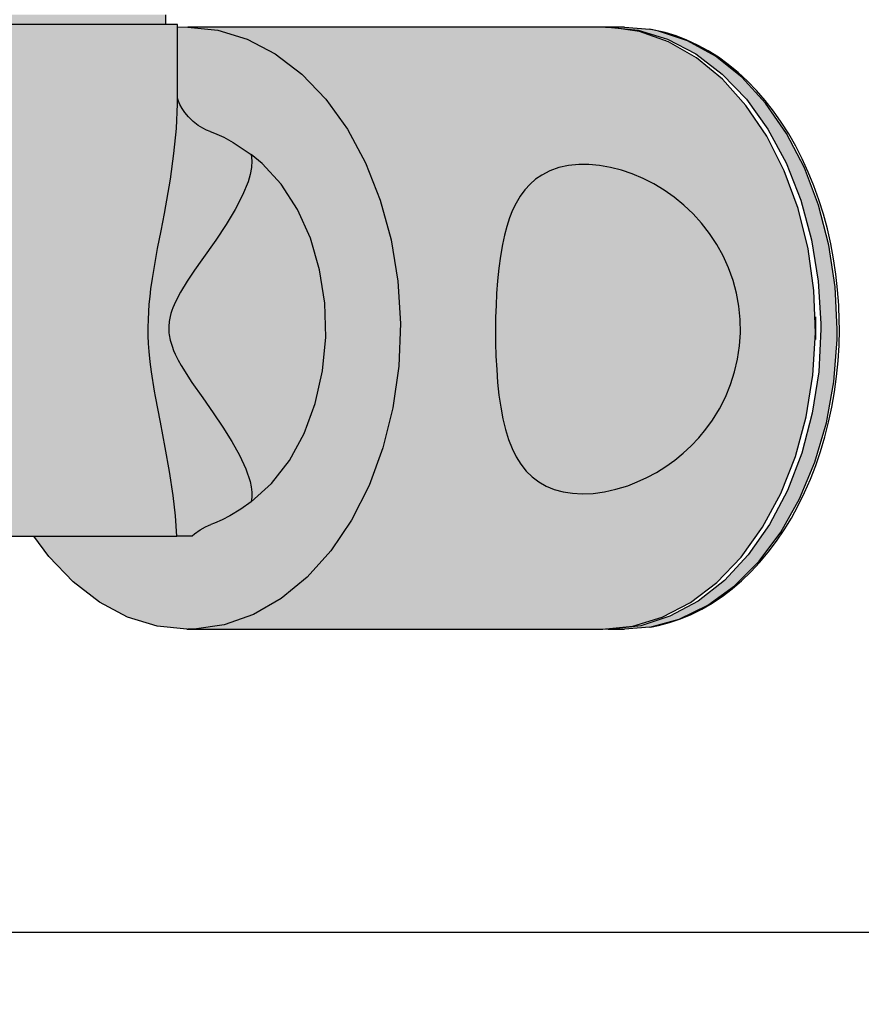
# Model space of a CAD drawing. Units: metres. Extents: x -12.1 to 59.3, y 348.1 to 387.4.
# Drawn here: x -9.6 to -9.6, y 362.7 to 362.7 of the extents above; entities that cross this region are included whole.
import ezdxf

# ---------------------------------------------------------------- set-up
doc = ezdxf.new("R2010")
doc.units = ezdxf.units.M
doc.header["$MEASUREMENT"] = 0
doc.header["$PDMODE"] = 34
doc.layers.add('A-COTA', color=2, linetype='Continuous')
doc.layers.add('MA-COTA', color=2, linetype='Continuous')
doc.styles.add('Detalhe 5', font='arial.ttf', dxfattribs={"height": 0.01})
doc.dimstyles.new('5-COTA', dxfattribs={"dimscale": 0.05, "dimtxt": 0.2, "dimasz": 0.08, "dimexe": 0.12, "dimexo": 0.12, "dimgap": 0.09, "dimtad": 1, "dimdec": 1, "dimlfac": 100, "dimzin": 12, "dimdsep": 46, "dimtxsty": 'Detalhe 5', "dimblk1": 'DOT', "dimblk2": 'DOT', "dimsah": 1, "dimcen": -0.09, "dimclrd": 1, "dimclre": 1, "dimclrt": 256, "dimadec": 0, "dimazin": 0, "dimtfac": 100, "dimtdec": 1, "dimtix": 1, "dimtmove": 2, "dimatfit": 3, "dimldrblk": 'LEADER', "dimfxl": 0.12, "dimtolj": 1, "dimtzin": 0, "dimarcsym": 0})

# ---------------------------------------------------------------- blocks, each defined once
blk = doc.blocks.new('_Dot')
at = {"color": 0, "linetype": 'ByBlock', "lineweight": -2}
blk.add_line((-0.5, 0), (-1, 0), dxfattribs=at)
at = {"color": 0, "linetype": 'ByBlock', "const_width": 0.5}
blk.add_lwpolyline([(-0.25, 0, 1), (0.25, 0, 1)], format="xyb", close=True, dxfattribs=at)
blk = doc.blocks.new('*D91')
at = {"layer": 'Defpoints', "color": 0, "transparency": 16777216}
for p in [(-9.67333588617656, 362.6855591011328), (-9.402855569251628, 362.6855591011328), (-9.402855569251628, 362.6638581699561)]:
    blk.add_point(p, dxfattribs=at)
at = {"layer": 'MA-COTA', "color": 1, "lineweight": -2, "transparency": 16777216}
for p, q in [((-9.67333588617656, 362.6795591011328), (-9.67333588617656, 362.6578581699562)), ((-9.402855569251628, 362.6795591011328), (-9.402855569251628, 362.6578581699562)), ((-9.66933588617656, 362.6638581699561), (-9.406855569251627, 362.6638581699561))]:
    blk.add_line(p, q, dxfattribs=at)
at = {"layer": 'MA-COTA', "color": 1, "lineweight": -2, "transparency": 16777216, "xscale": 0.004, "yscale": 0.004, "zscale": 0.004, "rotation": 180}
blk.add_blockref('_Dot', (-9.67333588617656, 362.6638581699561), dxfattribs=at)
at = {"layer": 'MA-COTA', "color": 1, "lineweight": -2, "transparency": 16777216, "xscale": 0.004, "yscale": 0.004, "zscale": 0.004}
blk.add_blockref('_Dot', (-9.402855569251628, 362.6638581699561), dxfattribs=at)
at = {"layer": 'MA-COTA', "transparency": 16777216, "insert": (-9.538095727714094, 362.6733786338033), "char_height": 0.01, "attachment_point": 5, "style": 'Detalhe 5'}
blk.add_mtext('\\A1;27', dxfattribs=at)
blk = doc.blocks.new('LEADER')
at = {"linetype": 'ByBlock'}
blk.add_hatch(color=0, dxfattribs=at).paths.add_polyline_path([(0.750000000000071, 0.3000000000000114), (-2.250000000000171, 0.3000000000000398), (-2.250000000000043, -0.2999999999999261), (0.7500000000000568, -0.2999999999999829)])
at = {"color": 0, "linetype": 'ByBlock'}
for p, q in [((-2.250000000000171, 0.3000000000000398), (-2.250000000000057, -0.2999999999999261)), ((0.7500000000000568, 0.2999999999999829), (-2.250000000000171, 0.3000000000000398)), ((0.7500000000000568, 0.2999999999999829), (0.7500000000000568, -0.2999999999999829)), ((-2.250000000000114, 5.684341886080801e-14), (-4.250000000000114, 5.684341886080801e-14)), ((0.7500000000000568, -0.2999999999999829), (-2.250000000000057, -0.2999999999999261))]:
    blk.add_line(p, q, dxfattribs=at)
blk = doc.blocks.new('sd4f5d4f5d')
at = {"true_color": 0xc7c8ca}
h = blk.add_hatch(color=9, dxfattribs=at)
h.dxf.hatch_style = 1
h.paths.add_polyline_path([(0.0573115856846016, 0.05453133682067346), (0.04956671540321622, 0.05453133682067346), (0.04670421560967952, 0.05453133682067346), (0.0354690588064841, 0.05453133682067346), (0.0326065590129474, 0.05453133682067346), (0.02475168572755138, 0.05453133682067346), (0.02475168572755138, 0.0537179025441219), (0.0573115856846016, 0.0537179025441219)])
h = blk.add_hatch(color=9, dxfattribs=at)
h.dxf.hatch_style = 1
h.paths.add_polyline_path([(0.05797779844078831, 0.04300611931648729), (0.05818040106623812, 0.04508251461356853), (0.05826541898068172, 0.04713093186956042), (0.058266020085739, 0.04733223923732822), (0.058266020085739, 0.0537179025441219), (0.02454765815355131, 0.0537179025441219), (0.02485054090766453, 0.05317789452055856), (0.02518823555737996, 0.05257382018271476), (0.0255536999579819, 0.05191751545953583), (0.02618476483576145, 0.05077741950071881), (0.02686083901153324, 0.04954482046468909), (0.02756840310621556, 0.04823998037954877), (0.02829393774072742, 0.04688316127430889), (0.02939919955997538, 0.04477572748101004), (0.03050897318598799, 0.0425794242057691), (0.03159125395904994, 0.04030617201715356), (0.03261403721899114, 0.0379678914841861), (0.03327708752431136, 0.03628679615667352), (0.03387072274881575, 0.0345566075638999), (0.03436048334151565, 0.03278665849074968), (0.03471190975051286, 0.03098628172074313), (0.03489054242390921, 0.02916481003830995), (0.03490292774085901, 0.02809001805735534), (0.0348472618775304, 0.0270154979252766), (0.03472638042967446, 0.02594829715508239), (0.03446297613754724, 0.02450141592703403), (0.03410481437413181, 0.02307676459668071), (0.0336719924530371, 0.02167971387598299), (0.0327620566481528, 0.01923804518673933), (0.03173862516950972, 0.01687278089093525), (0.03082845668450312, 0.01493524459283429), (0.02989386344825101, 0.01304773909305357), (0.0289530363384074, 0.0112179025441037), (0.05822259895057869, 0.01121790254410372), (0.0580963925767719, 0.01288354314806386), (0.05789873763069407, 0.01459182738835809), (0.05760324367520299, 0.01656600327805786), (0.05724839136701122, 0.01858389837479966), (0.05684920108842574, 0.02067269764393057), (0.05644474162363625, 0.02282099649573884), (0.05636844489026771, 0.02325113924098329), (0.05611115424608216, 0.02486849299089045), (0.05600414055061263, 0.0257020208132417), (0.05591933607320243, 0.0265466790760912), (0.05587250928465436, 0.02720434139700969), (0.05584397611391978, 0.0278660767053224), (0.05583525542397183, 0.02853884896967425), (0.05584711804385734, 0.02921143940602644), (0.05587741900626497, 0.02985356881663387), (0.05592476866968356, 0.03049164915091748), (0.05598806392117693, 0.0311307542910981), (0.05606458558395389, 0.0317635603337291), (0.05618588599872967, 0.03261474640976325), (0.05632189678908622, 0.03345363636344703), (0.05662133922351131, 0.03510831672747375), (0.05690425995635451, 0.03658356206278768), (0.05718121992458694, 0.03803142044944297), (0.05767862157017589, 0.0408752311514036)])
h = blk.add_hatch(color=9, dxfattribs=at)
h.dxf.hatch_style = 1
h.paths.add_polyline_path([(0.06307098560000672, 0.03835936804489395), (0.06368570799622833, 0.03953916240334367), (0.06414448757686839, 0.04066516321472588), (0.06432206188947022, 0.04127264881117301), (0.06443115524461973, 0.0418559086260757), (0.06446267735691436, 0.0424017640320926), (0.06440819573890622, 0.04291405924277569), (0.06289759557103027, 0.04392751914701875), (0.06212641052434262, 0.04435245596187089), (0.0613408500485093, 0.0447033723680761), (0.06099728802483723, 0.04482765619140669), (0.06097985601672914, 0.04483354860667533), (0.06069400305341334, 0.04494563203525103), (0.06036772674087841, 0.04510765388749861), (0.05998941183042916, 0.04534205147137981), (0.05958071022268999, 0.0456583301242972), (0.0591813912069483, 0.04604623605018788), (0.05887821666192394, 0.04641262146060399), (0.05864830345717562, 0.0467530060468562), (0.05846825781327424, 0.04708176899112008), (0.058266020085739, 0.04754450201135133), (0.058266020085739, 0.04714541486388054), (0.05818040106623812, 0.04508251461356853), (0.05797779844078832, 0.04300611931648738), (0.05767862157017588, 0.0408752311514035), (0.05718121992458698, 0.03803142044944256), (0.05690425995635451, 0.03658356206278768), (0.05662133922351123, 0.03510831672747365), (0.05632189678908611, 0.03345363636344698), (0.05618588599872965, 0.0326147464097629), (0.05606458558395386, 0.03176356033372951), (0.05598806392117694, 0.03113075429109801), (0.05592476866968356, 0.03049164915091768), (0.05587741900626496, 0.0298535688166338), (0.05584711804385734, 0.02921143940602636), (0.05583525542397183, 0.02853884896967423), (0.05584397611391979, 0.02786607670532236), (0.05587250928465437, 0.02720434139700957), (0.05591933607320244, 0.0265466790760911), (0.05600414055061265, 0.02570202081324156), (0.05611115424608214, 0.02486849299089056), (0.05636844489026772, 0.02325113924098305), (0.05644474162363629, 0.02282099649573807), (0.05684920108842549, 0.02067269764393218), (0.05724839136701119, 0.01858389837479988), (0.05760324367520297, 0.01656600327805785), (0.05789873763069409, 0.01459182738835793), (0.0580963925767719, 0.01288354314806375), (0.05822259895057869, 0.01121790254410371), (0.04632381956889731, 0.01121790254410371), (0.04758695351119968, 0.0095203174098515), (0.04959138050571711, 0.007409988017570861), (0.05178601470151992, 0.005720331292195596), (0.05412705482058303, 0.004485069995098463), (0.05656777756121296, 0.003728857904661716), (0.05905947012297461, 0.003466787768047652), (0.05912158681212533, 0.003466633444077168), (0.05966929742271538, 0.003478634543625951), (0.0621549641014098, 0.003837397068764382), (0.06458008957179112, 0.004688135284141012), (0.06689627232844945, 0.006013869858634259), (0.06905728518313484, 0.007788141315813832), (0.07101999788346804, 0.009975538123398991), (0.07274523792011678, 0.01253240344794904), (0.07419857234754086, 0.01540770647488901), (0.07535099500637439, 0.01854406089660186), (0.07617950544135965, 0.02187887025138475), (0.07666756795060792, 0.02534557724402475), (0.07680544161075886, 0.02887499211965398), (0.07659037469147734, 0.03239667357729567), (0.07602665957347199, 0.03584033466268018), (0.07512554708091557, 0.03913724558015017), (0.07390502193356949, 0.04222160542349229), (0.07238944380014803, 0.04503185545763696), (0.07060906112064913, 0.04751190772594782), (0.06859940739786907, 0.04961226447449008), (0.06640059200617544, 0.05129100604699487), (0.06405649967427962, 0.0525146275294901), (0.0616139146200112, 0.05325870745491557), (0.05912158681212532, 0.05350839521543094), (0.058266020085739, 0.05347910135333223), (0.058266020085739, 0.0476083351888227), (0.05829464222506431, 0.04750955487315885), (0.05835076124594707, 0.04735060874781989), (0.05846825781327425, 0.04708176899112005), (0.05864830345717562, 0.04675300604685623), (0.05887821666192395, 0.04641262146060399), (0.05918139120694833, 0.04604623605018787), (0.05958071022268993, 0.04565833012429723), (0.05998941183042916, 0.04534205147137982), (0.0603677267408784, 0.04510765388749861), (0.06069400305341337, 0.04494563203525102), (0.06096622786775532, 0.04483889222685127), (0.06134085004850935, 0.04470337236807607), (0.06212641052434263, 0.04435245596187088), (0.06289759557103024, 0.04392751914701877), (0.0644081957389062, 0.04291405924277571), (0.06530947573901358, 0.04217789845142761), (0.06689586632046485, 0.04044976122395384), (0.0682460393550173, 0.03835815718048249), (0.06931897051799753, 0.03596663865118895), (0.07008205933971114, 0.03334787071548814), (0.07051211975249316, 0.03058142331155978), (0.07059608458803268, 0.02775135354340813), (0.07033140261819426, 0.02494365164784543), (0.06972611606943246, 0.02224362822607873), (0.06879861626794082, 0.01973332212264721), (0.0675770848256434, 0.0174890077173586), (0.0660986373563901, 0.01557887736771595), (0.06440819573890622, 0.0140609694167324), (0.06445838410172655, 0.01445626761051248), (0.06445504289104065, 0.01487269879271479), (0.06440420871194874, 0.01530300707099739), (0.06431054641006995, 0.01574886744856485), (0.06395749906687341, 0.01681410618630259), (0.06343920310655449, 0.01793597042433251), (0.06279783321315335, 0.01908435000223104), (0.06204680846303742, 0.02027642659140844), (0.06124385580687879, 0.02145815872381726), (0.06037478645930414, 0.0226931140018702), (0.05947390586379694, 0.02397669829770171), (0.05857321837265773, 0.02539329268665821), (0.05832232745342478, 0.02584294333792062), (0.05808509771759418, 0.02631978849512962), (0.05794393492533347, 0.02664300357173484), (0.05781554692202916, 0.02698307187688447), (0.05768754017573915, 0.02739820510650467), (0.05761639558329334, 0.02771968032325256), (0.05756941993084118, 0.02803286507222059), (0.05754587690816119, 0.02835919682489505), (0.05754856300225089, 0.02867872671990879), (0.05757439321897058, 0.0289798901703385), (0.05761598013967027, 0.02925021243149742), (0.05765823561750953, 0.02944664943424883), (0.0577253296869458, 0.02970622938028096), (0.05780358587799127, 0.0299565223017452), (0.05793848628175294, 0.03032999300937132), (0.0582362041891429, 0.03096664297663669), (0.05851070962171434, 0.03147338254666472), (0.05907960718786848, 0.03239980665557607), (0.05969515567630859, 0.03331462209007396), (0.06030250965568484, 0.03417972964143701), (0.06144563742145695, 0.03580752881543958), (0.06231321283621576, 0.03710904601530267)])
h = blk.add_hatch(color=9, dxfattribs=at)
h.dxf.hatch_style = 1
h.paths.add_polyline_path([(0.1072543829018287, 0.04444262521155903), (0.1055291428651799, 0.04699949053656381), (0.1035664301648467, 0.04918688734369425), (0.1014054173101613, 0.05096115880087381), (0.09908923455304831, 0.05228689337536706), (0.09666410908312173, 0.05313763159074369), (0.09417844240442719, 0.05349639411633689), (0.0936307317938372, 0.05350839521543094), (0.05912158681212532, 0.05350839521543094), (0.06161391462001119, 0.05325870745491557), (0.06405649967427962, 0.0525146275294901), (0.06640059200617543, 0.05129100604699488), (0.06859940739786907, 0.04961226447449008), (0.0706090611206491, 0.04751190772594784), (0.07238944380014802, 0.04503185545763697), (0.07390502193356951, 0.04222160542349233), (0.07512554708091555, 0.03913724558015023), (0.07602665957347199, 0.03584033466268005), (0.07659037469147732, 0.03239667357729567), (0.07680544161075886, 0.02887499211965405), (0.07666756795060792, 0.02534557724402466), (0.07617950544135965, 0.02187887025138481), (0.07535099500637445, 0.01854406089660186), (0.07419857234754088, 0.01540770647488898), (0.07274523792011682, 0.01253240344794917), (0.071019997883468, 0.009975538123398964), (0.06905728518313475, 0.007788141315813818), (0.06689627232844939, 0.006013869858634287), (0.06458008957179118, 0.004688135284141054), (0.06215496410140983, 0.003837397068764396), (0.05958614845601472, 0.003466633444077154), (0.09363073179383721, 0.003466633444077168), (0.0961230596017231, 0.003716321204592553), (0.09856564465599145, 0.004460401130472746), (0.1009097369878873, 0.005684022612513225), (0.103108552379581, 0.007362764185018036), (0.1051182061023609, 0.009463120933560241), (0.1068985887818599, 0.01194317320187112), (0.1084141669148267, 0.01475342323601585), (0.1096346920626275, 0.01783778307981267), (0.1105358045551839, 0.02113469399682819), (0.1110995196731892, 0.02457835508266715), (0.1113041242510917, 0.02792871761426892), (0.1113041242510917, 0.02836786103361704), (0.111176712931865, 0.0316294514154834), (0.1106886504230715, 0.03509615840812338), (0.1098601399880863, 0.03843096776290617), (0.1087077173292527, 0.04156732218461913)])
h.paths.add_polyline_path([(0.08676338313262022, 0.03947119466283766), (0.08715064707666897, 0.03999448587455844), (0.08757744526155874, 0.04046080531179534), (0.08804255504810506, 0.04086862535496039), (0.08854475379894211, 0.04121641838264624), (0.08923170072512224, 0.04157092114883199), (0.08997808581580101, 0.04183585638725162), (0.09077699707631837, 0.04201136744813993), (0.0916215225115593, 0.04209759768082222), (0.09246790897668689, 0.04209716147579456), (0.09335088629086385, 0.0420163310600401), (0.09426101210328851, 0.04185494815010316), (0.09518884406361397, 0.04161285446161854), (0.09607572713139231, 0.04130884312007766), (0.09696937306989636, 0.04092990452272718), (0.09785863540537325, 0.04047697416626758), (0.09873236766316049, 0.03995098754603527), (0.09956207204368189, 0.03936641427071662), (0.1003647317452305, 0.03871056942853106), (0.1011289609336927, 0.03798829438255773), (0.1018433737781379, 0.03720443049633108), (0.1025036043329238, 0.03635589380610325), (0.1031023327282127, 0.03544871035091995), (0.1036313449899353, 0.0344923719312645), (0.1040824271462953, 0.03349637034716564), (0.1044518310559397, 0.03246153761529059), (0.1047375551556798, 0.03139419901708595), (0.1049365248077266, 0.03030585390479231), (0.1050456653761103, 0.02920800162974042), (0.1050633356180697, 0.02811132535862258), (0.104991643140238, 0.0270130290150519), (0.1048319768137844, 0.02592455595549839), (0.1045857255107876, 0.02485734953643267), (0.1042465516288758, 0.02379822241528026), (0.1038213072379221, 0.02276898879017616), (0.1033165982403261, 0.02178054330943271), (0.1027390305375775, 0.02084378062113516), (0.1021935132835098, 0.02009185376255126), (0.1016009916870644, 0.01938022103558973), (0.1009684354485217, 0.01871300121865731), (0.1003028142681617, 0.01809431308902295), (0.09961109784626392, 0.01752827542486562), (0.09885531463487499, 0.01698733165744672), (0.09807803798230441, 0.01650301001836845), (0.09728749212854375, 0.01607642544536234), (0.09649190131358412, 0.01570869287616007), (0.09569948977650716, 0.01540092724917486), (0.09471975435781141, 0.01509889833414491), (0.09375481367578681, 0.01488496986075915), (0.0928160113257945, 0.01475893682527385), (0.09191469090546886, 0.01472059422439997), (0.09109801867043635, 0.01476517467176564), (0.09032043127308499, 0.01488872062282097), (0.08958818980954675, 0.01509141313817965), (0.08890755537640874, 0.01537343327890993), (0.08831336920457036, 0.01571496074257082), (0.08776584369888955, 0.01613075350269352), (0.08726746904130782, 0.01661954076166689), (0.08682073541240243, 0.01718005172051563), (0.08643258325355423, 0.0178004624949608), (0.08609012049601014, 0.01849115010691081), (0.08579251778746766, 0.01924665139176802), (0.08553894577698884, 0.020061503184479), (0.08532071308081868, 0.02096109589456319), (0.08514102365415963, 0.02191916886977197), (0.08499700605671026, 0.02292506402363864), (0.0848857888504426, 0.02396812326969674), (0.08480359015266004, 0.02504468480174128), (0.08474751403218761, 0.02615036771931063), (0.08471607488218069, 0.02727280659064469), (0.08470778709624938, 0.02839963598398723), (0.0847189378841904, 0.02939346273660713), (0.08474790149875847, 0.03038314761670321), (0.08479534092157337, 0.031360163788577), (0.08487156098908596, 0.03243000606880762), (0.08497509387643731, 0.03347474491647533), (0.08510849649883313, 0.03448331194931598), (0.08527432577329822, 0.03544463878688491), (0.08544304887846013, 0.03621737032153761), (0.08564061489141739, 0.03695300527351707), (0.0858680743817785, 0.037647056508831), (0.08612647791733252, 0.03829503689485136), (0.08641687606859705, 0.03889245929713069)], flags=16)
h.paths.add_polyline_path([(0.1044518310559397, 0.03246153761529064), (0.1040824271462952, 0.03349637034716583), (0.1036313449899353, 0.03449237193126456), (0.1031023327282128, 0.03544871035091997), (0.1025036043329238, 0.03635589380610313), (0.1018433737781378, 0.03720443049633116), (0.1011289609336928, 0.03798829438255781), (0.1003647317452305, 0.03871056942853102), (0.09956207204368185, 0.03936641427071665), (0.09873236766316043, 0.03995098754603533), (0.09785863540537323, 0.0404769741662676), (0.09696937306989635, 0.04092990452272717), (0.09607572713139235, 0.04130884312007765), (0.09518884406361397, 0.04161285446161854), (0.09426101210328854, 0.04185494815010316), (0.09335088629086385, 0.0420163310600401), (0.09246790897668691, 0.04209716147579456), (0.09162152251155933, 0.04209759768082222), (0.09077699707631838, 0.04201136744813994), (0.089978085815801, 0.0418358563872516), (0.08923170072512221, 0.04157092114883199), (0.08854475379894208, 0.04121641838264623), (0.08804255504810501, 0.04086862535496041), (0.08757744526155879, 0.0404608053117954), (0.08715064707666906, 0.03999448587455855), (0.08676338313262019, 0.03947119466283768), (0.08641687606859697, 0.03889245929713065), (0.08612647791733254, 0.03829503689485144), (0.08586807438177863, 0.03764705650883126), (0.0856406148914174, 0.03695300527351711), (0.0854430488784601, 0.03621737032153763), (0.08527432577329816, 0.0354446387868847), (0.08510849649883312, 0.03448331194931586), (0.0849750938764373, 0.03347474491647504), (0.08487156098908599, 0.03243000606880746), (0.08479534092157336, 0.03136016378857674), (0.08474790149875844, 0.03038314761670325), (0.08471893788419038, 0.02939346273660732), (0.08470778709624938, 0.02839963598398781), (0.08471607488218069, 0.02727280659064534), (0.08474751403218761, 0.02615036771931057), (0.08480359015266004, 0.02504468480174164), (0.08488578885044261, 0.02396812326969681), (0.08499700605671023, 0.02292506402363865), (0.08514102365415965, 0.02191916886977201), (0.08532071308081865, 0.02096109589456308), (0.08553894577698885, 0.020061503184479), (0.08579251778746766, 0.019246651391768), (0.08609012049601, 0.01849115010691098), (0.08643258325355418, 0.01780046249496074), (0.08682073541240237, 0.01718005172051569), (0.08726746904130778, 0.01661954076166694), (0.0877658436988895, 0.01613075350269357), (0.08831336920457035, 0.01571496074257084), (0.08890755537640865, 0.01537343327890997), (0.08958818980954672, 0.01509141313817964), (0.09032043127308503, 0.01488872062282097), (0.09109801867043643, 0.01476517467176563), (0.09191469090546897, 0.01472059422439998), (0.09281601132579455, 0.01475893682527386), (0.09375481367578685, 0.01488496986075914), (0.09471975435781141, 0.01509889833414491), (0.09569948977650711, 0.0154009272491748), (0.0964919013135841, 0.01570869287616009), (0.09728749212854378, 0.01607642544536253), (0.09807803798230454, 0.01650301001836846), (0.098855314634875, 0.01698733165744678), (0.09961109784626389, 0.01752827542486549), (0.1003028142681614, 0.01809431308902276), (0.1009684354485216, 0.01871300121865714), (0.1016009916870643, 0.0193802210355897), (0.1021935132835098, 0.02009185376255117), (0.1027390305375774, 0.02084378062113503), (0.1033165982403261, 0.02178054330943262), (0.1038213072379222, 0.02276898879017611), (0.1042465516288757, 0.0237982224152801), (0.1045857255107876, 0.02485734953643248), (0.1048319768137844, 0.02592455595549835), (0.104991643140238, 0.02701302901505201), (0.1050633356180697, 0.02811132535862264), (0.1050456653761103, 0.02920800162974063), (0.1049365248077265, 0.03030585390479246), (0.1047375551556797, 0.0313941990170863)], flags=0)
h = blk.add_hatch(color=9, dxfattribs=at)
h.dxf.hatch_style = 1
h.paths.add_polyline_path([(0.1129399350875246, 0.03192646218394657), (0.1124225652947644, 0.03538465265592095), (0.1115658883686592, 0.03870518762096253), (0.1103870021674993, 0.04182179467670721), (0.1089094353160363, 0.04467227148597885), (0.1071626776124504, 0.04719972723250977), (0.1051815914588587, 0.04935371806732292), (0.1030057160687647, 0.05109125388571556), (0.1006784783262447, 0.05237765633819436), (0.09824632605977968, 0.05318725095230549), (0.09754333359705929, 0.05332772648171158), (0.09542180531616394, 0.05350839521543094), (0.09407320407080988, 0.05350839521543094), (0.096565531878241, 0.05325870745491557), (0.09900811693250947, 0.05251462752949009), (0.1013522092644052, 0.05129100604699488), (0.1035510246560989, 0.04961226447449007), (0.1055606783788789, 0.04751190772594782), (0.1073410610583778, 0.04503185545763699), (0.1088566391917993, 0.04222160542349229), (0.1100771643391454, 0.03913724558015019), (0.1109782768317018, 0.03584033466268011), (0.1115419919497072, 0.03239667357729559), (0.1117570588689887, 0.02887499211965405), (0.1117590706530791, 0.02839963598398754), (0.1115738267326378, 0.02487456369090069), (0.111039299244112, 0.02142159993445603), (0.1101661564739516, 0.01810966017728787), (0.1089718249127145, 0.01500484527468869), (0.1074801414483773, 0.01216912221252641), (0.1057208776232983, 0.009659087346790326), (0.1037291454422302, 0.007524836833908918), (0.1015446965943738, 0.005808966795029839), (0.0992111290770481, 0.004545723165847445), (0.09677501704936733, 0.003760318206332165), (0.09426967839196317, 0.003466633444077161), (0.09542180531616391, 0.003466633444077164), (0.09753224672067519, 0.003645412024525278), (0.09998570594370904, 0.00431406464304019), (0.1023480772369112, 0.00546517945304005), (0.1045722115645731, 0.007075782101992441), (0.1066137188727225, 0.00911372761629536), (0.1084318540429194, 0.01153834196429671), (0.1099903300955702, 0.01430123384261606), (0.1112580424178304, 0.01734726048471202), (0.1122096895628601, 0.02061562822245833), (0.1128262782235652, 0.02404110582574504), (0.1130955023058959, 0.02755532641003811), (0.1131076718988879, 0.02839963598398754)])
h = blk.add_hatch(color=9, dxfattribs=at)
h.dxf.hatch_style = 1
h.paths.add_polyline_path([(0.07008205933971112, 0.03334787071548811), (0.0693189705179975, 0.03596663865118901), (0.06824603935501725, 0.03835815718048251), (0.06689586632046486, 0.04044976122395381), (0.0653094757390136, 0.0421778984514276), (0.06440819573890622, 0.04291405924277569), (0.06446267735691436, 0.04240176403209261), (0.06443115524461973, 0.04185590862607565), (0.0643220618894702, 0.04127264881117306), (0.0641444875768684, 0.04066516321472587), (0.0636857079962283, 0.03953916240334365), (0.06307098560000668, 0.03835936804489395), (0.06231321283621593, 0.03710904601530263), (0.06144563742145701, 0.0358075288154395), (0.06030250965568484, 0.03417972964143701), (0.05969515567630893, 0.03331462209007424), (0.0590796071878685, 0.03239980665557578), (0.0585107096217143, 0.03147338254666451), (0.05823620418914286, 0.03096664297663661), (0.05798214753349386, 0.0304233596957602), (0.05788938311025046, 0.03019405126497075), (0.05780358587799132, 0.02995652230174521), (0.05772532968694578, 0.02970622938028104), (0.05765823561750949, 0.02944664943424876), (0.057630406030512, 0.029317275423182), (0.05760608443870296, 0.02918588864372408), (0.05758539420412488, 0.02905139849872273), (0.05756885243408763, 0.02891528823875003), (0.05755538853054532, 0.02875830792027047), (0.05754790155469891, 0.02860004285412289), (0.05754656851377149, 0.02844146820507369), (0.05755182768734812, 0.02827671259046834), (0.05756365827983245, 0.02811272778558304), (0.05758176693916539, 0.02795054807393168), (0.05760510308346059, 0.02779496695666225), (0.05763361709159651, 0.02764186291051375), (0.0576672775564475, 0.02748976413727174), (0.05770528515040498, 0.02734065713457308), (0.05781554692202918, 0.02698307187688442), (0.05794393492533347, 0.02664300357173487), (0.05808509771759423, 0.02631978849512959), (0.05832232745342482, 0.02584294333792059), (0.05857321837265776, 0.02539329268665819), (0.059473905863797, 0.02397669829770162), (0.06037478645930323, 0.02269311400187166), (0.06124385580687891, 0.02145815872381707), (0.0620468084630374, 0.02027642659140844), (0.06279783321315335, 0.01908435000223106), (0.06343920310655451, 0.01793597042433243), (0.06395749906687342, 0.01681410618630251), (0.06431054641006996, 0.01574886744856486), (0.06440420871194874, 0.0153030070709974), (0.06445504289104065, 0.01487269879271479), (0.06445838410172655, 0.01445626761051245), (0.06440819573890622, 0.0140609694167324), (0.06609863735639011, 0.01557887736771593), (0.06757708482564345, 0.01748900771735867), (0.0687986162679408, 0.01973332212264721), (0.06972611606943246, 0.02224362822607872), (0.07033140261819426, 0.02494365164784546), (0.07059608458803268, 0.02775135354340819), (0.07051211975249316, 0.03058142331155973)], flags=17)
h = blk.add_hatch(color=9, dxfattribs=at)
h.dxf.hatch_style = 1
h.paths.add_polyline_path([(0.1050633356180697, 0.0281113253586227), (0.1050456653761103, 0.02920800162974048), (0.1049365248077265, 0.03030585390479246), (0.1047375551556797, 0.03139419901708608), (0.1044518310559397, 0.03246153761529058), (0.1040824271462952, 0.03349637034716581), (0.1036313449899353, 0.03449237193126466), (0.1031023327282128, 0.03544871035092001), (0.1025036043329237, 0.03635589380610325), (0.1018433737781379, 0.03720443049633104), (0.1011289609336927, 0.03798829438255779), (0.1003647317452305, 0.03871056942853102), (0.09956207204368184, 0.03936641427071663), (0.09873236766316039, 0.03995098754603534), (0.09785863540537319, 0.04047697416626761), (0.09696937306989635, 0.04092990452272716), (0.09607572713139235, 0.04130884312007766), (0.09518884406361396, 0.04161285446161855), (0.09426101210328854, 0.04185494815010315), (0.09335088629086388, 0.04201633106004009), (0.09246790897668689, 0.04209716147579456), (0.0916215225115593, 0.04209759768082222), (0.09077699707631835, 0.04201136744813994), (0.08997808581580102, 0.04183585638725163), (0.0892317007251222, 0.04157092114883199), (0.08854475379894212, 0.04121641838264622), (0.08804255504810499, 0.04086862535496039), (0.08757744526155874, 0.04046080531179541), (0.08715064707666897, 0.03999448587455845), (0.08676338313262023, 0.03947119466283765), (0.08641687606859705, 0.03889245929713069), (0.08612647791733252, 0.03829503689485138), (0.08586807438177858, 0.03764705650883118), (0.0856406148914175, 0.03695300527351717), (0.0854430488784601, 0.03621737032153754), (0.08527432577329819, 0.03544463878688474), (0.08510849649883312, 0.03448331194931596), (0.08497509387643731, 0.03347474491647513), (0.08487156098908599, 0.03243000606880744), (0.08479534092157337, 0.0313601637885768), (0.08474790149875844, 0.03038314761670335), (0.08471893788419038, 0.02939346273660708), (0.08470778709624938, 0.02839963598398753), (0.08471607488218069, 0.027272806590645), (0.08474751403218761, 0.02615036771931046), (0.08480359015266004, 0.02504468480174178), (0.08488578885044262, 0.02396812326969668), (0.08499700605671023, 0.02292506402363871), (0.08514102365415965, 0.021919168869772), (0.08532071308081868, 0.02096109589456318), (0.08553894577698885, 0.02006150318447904), (0.08579251778746766, 0.01924665139176797), (0.08609012049601006, 0.01849115010691094), (0.08643258325355418, 0.01780046249496083), (0.08682073541240243, 0.01718005172051561), (0.08726746904130778, 0.01661954076166695), (0.08776584369888953, 0.01613075350269354), (0.08831336920457035, 0.01571496074257083), (0.08890755537640871, 0.01537343327890995), (0.08958818980954678, 0.01509141313817963), (0.09032043127308498, 0.01488872062282098), (0.09109801867043639, 0.01476517467176564), (0.09191469090546887, 0.01472059422439997), (0.09281601132579453, 0.01475893682527385), (0.09375481367578685, 0.01488496986075915), (0.09471975435781131, 0.01509889833414491), (0.09569948977650708, 0.01540092724917484), (0.09649190131358408, 0.01570869287616006), (0.09728749212854383, 0.01607642544536247), (0.09807803798230455, 0.01650301001836853), (0.09885531463487496, 0.0169873316574467), (0.09961109784626389, 0.01752827542486558), (0.1003028142681614, 0.01809431308902276), (0.1009684354485216, 0.01871300121865716), (0.1016009916870644, 0.01938022103558979), (0.1021935132835097, 0.02009185376255117), (0.1027390305375775, 0.02084378062113503), (0.1033165982403261, 0.02178054330943271), (0.1038213072379222, 0.02276898879017608), (0.1042465516288757, 0.02379822241528017), (0.1045857255107876, 0.02485734953643261), (0.1048319768137844, 0.02592455595549836), (0.104991643140238, 0.02701302901505186)])
for p, q in [((0.0573115856846016, 0.0537179025441219), (0.0573115856846016, 0.05453133682067346)), ((0.058266020085739, 0.0537179025441219), (0.02454765815355131, 0.0537179025441219)), ((0.058266020085739, 0.0473282028583526), (0.058266020085739, 0.0537179025441219)), ((0.09363073179383719, 0.05350839521543094), (0.05912158681212532, 0.05350839521543094)), ((0.09542180531616395, 0.05350839521543094), (0.09407320407080988, 0.05350839521543094)), ((0.0289530363384074, 0.01121790254410371), (0.05822259895057869, 0.01121790254410371)), ((0.05912158681212532, 0.003466633444077161), (0.09363073179383719, 0.003466633444077161)), ((0.09407320407080988, 0.003466633444077161), (0.09542180531616395, 0.003466633444077161))]:
    blk.add_line(p, q)
for points in [[(0.05912158681212532, 0.05350839521543094, 0), (0.058266020085739, 0.05347910135333223, 0)], [(0.05912158681212532, 0.05350839521543094, 0), (0.0616139146200112, 0.05325870745491557, 0), (0.06405649967427962, 0.0525146275294901, 0), (0.06640059200617543, 0.05129100604699488, 0), (0.06859940739786907, 0.04961226447449008, 0), (0.07060906112064913, 0.04751190772594782, 0), (0.072389443800148, 0.04503185545763699, 0), (0.07390502193356951, 0.04222160542349229, 0), (0.07512554708091557, 0.03913724558015019, 0), (0.07602665957347199, 0.03584033466268011, 0), (0.07659037469147734, 0.03239667357729559, 0), (0.07680544161075886, 0.02887499211965405, 0), (0.07666756795060792, 0.02534557724402475, 0), (0.07617950544135965, 0.0218788702513848, 0), (0.07535099500637443, 0.01854406089660188, 0), (0.0741985723475409, 0.01540770647488898, 0), (0.07274523792011678, 0.01253240344794904, 0), (0.07101999788346802, 0.00997553812339902, 0), (0.06905728518313481, 0.007788141315813846, 0), (0.06689627232844941, 0.00601386985863428, 0), (0.06458008957179118, 0.004688135284141026, 0), (0.06215496410140986, 0.003837397068764403, 0), (0.05966929742271532, 0.003478634543625958, 0), (0.05912158681212532, 0.003466633444077161, 0)], [(0.09363073179383719, 0.003466633444077161, 0), (0.09612305960172307, 0.003716321204592532, 0), (0.09856564465599149, 0.004460401130472746, 0), (0.1009097369878873, 0.005684022612513218, 0), (0.1031085523795809, 0.007362764185018023, 0), (0.105118206102361, 0.009463120933560276, 0), (0.1068985887818599, 0.0119431732018711, 0), (0.1084141669148266, 0.01475342323601581, 0), (0.1096346920626274, 0.01783778307981265, 0), (0.1105358045551839, 0.02113469399682799, 0), (0.1110995196731892, 0.02457835508266726, 0), (0.1113145865924707, 0.02810003654030879, 0), (0.111176712931865, 0.03162945141548335, 0), (0.1106886504230715, 0.0350961584081233, 0), (0.1098601399880863, 0.03843096776290622, 0), (0.1087077173292528, 0.04156732218461912, 0), (0.1072543829018286, 0.04444262521155906, 0), (0.1055291428651799, 0.04699949053656383, 0), (0.1035664301648467, 0.04918688734369425, 0), (0.1014054173101613, 0.05096115880087382, 0), (0.0990892345530483, 0.05228689337536707, 0), (0.09666410908312173, 0.05313763159074369, 0), (0.09417844240442719, 0.05349639411633689, 0), (0.09363073179383719, 0.05350839521543094, 0)], [(0.0938519679325509, 0.05350643752626638, 0), (0.09407320407080988, 0.05350839521543094, 0)], [(0.09407320407080988, 0.05350839521543094, 0), (0.09656553187824102, 0.05325870745491557, 0), (0.09900811693250944, 0.0525146275294901, 0), (0.1013522092644052, 0.05129100604699488, 0), (0.1035510246560989, 0.04961226447449008, 0), (0.1055606783788789, 0.04751190772594782, 0), (0.1073410610583778, 0.04503185545763699, 0), (0.1088566391917993, 0.04222160542349229, 0), (0.1100771643391454, 0.03913724558015019, 0), (0.1109782768317018, 0.03584033466268011, 0), (0.1115419919497072, 0.03239667357729559, 0), (0.1117570588689887, 0.02887499211965405, 0), (0.1117590706530791, 0.02839963598398754, 0)], [(0.09542180531616395, 0.05350839521543094, 0), (0.09754333359705925, 0.05332772648171158, 0)], [(0.1131076718988879, 0.02839963598398754, 0), (0.1129399350875246, 0.03192646218394657, 0), (0.1124225652947644, 0.03538465265592095, 0), (0.1115658883686592, 0.03870518762096253, 0), (0.1103870021674993, 0.04182179467670721, 0), (0.1089094353160363, 0.04467227148597885, 0), (0.1071626776124504, 0.04719972723250976, 0), (0.1051815914588587, 0.04935371806732292, 0), (0.1030057160687647, 0.05109125388571556, 0), (0.1006784783262447, 0.05237765633819436, 0), (0.09824632605977968, 0.05318725095230548, 0), (0.09754333359705925, 0.05332772648171158, 0)], [(0.1132908922963907, 0.02840027948332136, 0), (0.1132858598107305, 0.02908853545113743, 0), (0.1132394657061013, 0.03038921278493945, 0), (0.1131449276522289, 0.03168489888594195, 0), (0.1130024884623708, 0.03297201096324898, 0), (0.1128125114123577, 0.03424709418140992, 0), (0.1125754811050683, 0.03550672403525823, 0), (0.1122920022994549, 0.03674751455446312, 0), (0.1119627985558509, 0.03796612632686447, 0), (0.1115887107489471, 0.03915927428806754, 0), (0.1111706955093723, 0.04032373525024013, 0), (0.1107098236839192, 0.04145635516943003, 0), (0.1102072788849, 0.04255405617459473, 0), (0.1096643562432291, 0.04361384341154917, 0), (0.1090824649750175, 0.04463280591653529, 0), (0.1084631299331704, 0.04560812312729468, 0), (0.1078079821636493, 0.04653708796377032, 0), (0.1071187632883266, 0.0474171056821433, 0), (0.1063973254340453, 0.04824570280197804, 0), (0.1056456307492226, 0.0490205372238961, 0), (0.1048657499450201, 0.0497394097110373, 0), (0.1040598591048365, 0.0504002767320344, 0), (0.1032302339140188, 0.05100126433580954, 0), (0.1023792404857886, 0.05154068232741338, 0), (0.1015093222226824, 0.05201703754073606, 0), (0.100622982679397, 0.05242904463193554, 0), (0.09972276517464707, 0.05277563267100049, 0), (0.09881123075729192, 0.05305594607125386, 0), (0.09789093691460948, 0.0532693391378416, 0), (0.09759559667008944, 0.05332331244812849, 0)], [(0.06099912070794744, 0.04482703670282717, 0), (0.06097985601672917, 0.04483354860667532, 0), (0.06069400305341333, 0.04494563203525104, 0), (0.06036772674087842, 0.0451076538874986, 0), (0.05998941183042916, 0.04534205147137982, 0), (0.05958071022268996, 0.04565833012429721, 0), (0.05918139120694832, 0.04604623605018787, 0), (0.05887821666192394, 0.04641262146060399, 0), (0.05864830345717564, 0.04675300604685617, 0), (0.05846825781327425, 0.04708176899112004, 0), (0.05835076124594707, 0.04735060874781993, 0), (0.05829464222506431, 0.04750955487315878, 0), (0.05826499829709064, 0.04761186157111297, 0)], [(0.05822259895057869, 0.01121790254410371, 0), (0.0580963925767719, 0.01288354314806384, 0), (0.05789873763069409, 0.01459182738835807, 0), (0.05760324367520298, 0.01656600327805791, 0), (0.05724839136701121, 0.0185838983747999, 0), (0.05684920108842562, 0.02067269764393131, 0), (0.05644474162363622, 0.02282099649573865, 0), (0.05636844489026771, 0.02325113924098332, 0), (0.05611115424608215, 0.02486849299089045, 0), (0.05600414055061265, 0.02570202081324169, 0), (0.05591933607320243, 0.0265466790760911, 0), (0.05587250928465437, 0.02720434139700956, 0), (0.05584397611391978, 0.02786607670532248, 0), (0.05583525542397183, 0.02853884896967429, 0), (0.05584711804385734, 0.02921143940602633, 0), (0.05587741900626497, 0.02985356881663392, 0), (0.05592476866968354, 0.03049164915091751, 0), (0.05598806392117694, 0.03113075429109813, 0), (0.05606458558395389, 0.0317635603337294, 0), (0.05618588599872965, 0.03261474640976303, 0), (0.05632189678908617, 0.033453636363447, 0), (0.05662133922351131, 0.03510831672747372, 0), (0.05690425995635451, 0.03658356206278768, 0), (0.05718121992458691, 0.03803142044944252, 0), (0.05767862157017589, 0.04087523115140357, 0), (0.05797779844078832, 0.04300611931648746, 0), (0.05818040106623812, 0.04508251461356849, 0), (0.05826541898068172, 0.0471309318695603, 0), (0.0582660193645097, 0.04733199770089414, 0)], [(0.06099711474325886, 0.04482771887614945, 0), (0.06134085004850931, 0.04470337236807609, 0), (0.06212641052434265, 0.04435245596187087, 0), (0.06289759557103025, 0.04392751914701876, 0), (0.06440819573890622, 0.04291405924277569, 0)], [(0.06440819573890622, 0.04291405924277569, 0), (0.06446267735691436, 0.04240176403209261, 0), (0.06443115524461973, 0.04185590862607569, 0), (0.0643220618894702, 0.04127264881117299, 0), (0.06414448757686841, 0.04066516321472591, 0), (0.0636857079962283, 0.03953916240334365, 0), (0.06307098560000668, 0.03835936804489393, 0), (0.06231321283621583, 0.03710904601530274, 0), (0.06144563742145692, 0.03580752881543958, 0), (0.06030250965568484, 0.03417972964143701, 0), (0.05969515567630879, 0.03331462209007441, 0), (0.05907960718786853, 0.03239980665557596, 0), (0.05851070962171434, 0.03147338254666465, 0), (0.05823620418914288, 0.03096664297663665, 0), (0.05798214753349384, 0.03042335969576015, 0), (0.05788938311025049, 0.03019405126497077, 0), (0.05780358587799128, 0.02995652230174528, 0), (0.05772532968694577, 0.029706229380281, 0), (0.05765823561750949, 0.02944664943424868, 0), (0.05763040603051195, 0.02931727542318185, 0), (0.05760608443870296, 0.02918588864372396, 0), (0.0575853942041249, 0.02905139849872285, 0), (0.0575688524340876, 0.02891528823874978, 0), (0.05755538853054532, 0.02875830792027045, 0), (0.05754790155469891, 0.02860004285412288, 0), (0.05754656851377149, 0.02844146820507376, 0), (0.05755182768734812, 0.02827671259046838, 0), (0.05756365827983245, 0.02811272778558305, 0), (0.05758176693916539, 0.02795054807393171, 0), (0.05760510308346056, 0.02779496695666239, 0), (0.05763361709159653, 0.02764186291051374, 0), (0.05766727755644752, 0.02748976413727178, 0), (0.05770528515040496, 0.02734065713457312, 0), (0.05781554692202917, 0.02698307187688442, 0), (0.05794393492533345, 0.02664300357173488, 0), (0.05808509771759418, 0.02631978849512961, 0), (0.0583223274534248, 0.02584294333792059, 0), (0.05857321837265772, 0.02539329268665824, 0), (0.05947390586379697, 0.02397669829770166, 0), (0.06037478645930605, 0.0226931140018678, 0), (0.06124385580687886, 0.02145815872381718, 0), (0.06204680846303745, 0.02027642659140838, 0), (0.06279783321315335, 0.01908435000223108, 0), (0.06343920310655449, 0.01793597042433248, 0), (0.06395749906687342, 0.01681410618630252, 0), (0.06431054641006995, 0.01574886744856485, 0), (0.06440420871194874, 0.01530300707099741, 0), (0.06445504289104065, 0.0148726987927148, 0), (0.06445838410172655, 0.01445626761051244, 0), (0.06440819573890622, 0.01406096941673241, 0)], [(0.06440819573890622, 0.01406096941673241, 0), (0.0660986373563901, 0.0155788773677159, 0), (0.0675770848256434, 0.01748900771735862, 0), (0.06879861626794082, 0.01973332212264722, 0), (0.06972611606943246, 0.02224362822607873, 0), (0.07033140261819426, 0.0249436516478454, 0), (0.07059608458803268, 0.02775135354340819, 0), (0.07051211975249316, 0.03058142331155977, 0), (0.07008205933971112, 0.03334787071548817, 0), (0.06931897051799751, 0.03596663865118899, 0), (0.06824603935501727, 0.03835815718048252, 0), (0.06689586632046485, 0.04044976122395383, 0), (0.06530947573901358, 0.04217789845142761, 0), (0.06440819573890622, 0.04291405924277569, 0)], [(0.1113041242510917, 0.02943118732036965, 0), (0.1113041242510917, 0.0275438413395932, 0)], [(0.1117590706530791, 0.02839963598398754, 0), (0.1115738267326378, 0.02487456369090069, 0), (0.111039299244112, 0.02142159993445603, 0), (0.1101661564739516, 0.01810966017728788, 0), (0.1089718249127145, 0.01500484527468871, 0), (0.1074801414483773, 0.01216912221252642, 0), (0.1057208776232983, 0.00965908734679033, 0), (0.1037291454422302, 0.007524836833908921, 0), (0.1015446965943738, 0.005808966795029846, 0), (0.0992111290770481, 0.004545723165847448, 0), (0.0967750170493673, 0.003760318206332158, 0), (0.09428498129045693, 0.003468427304596844, 0), (0.09407320407080988, 0.003466633444077161, 0)], [(0.09753224672067518, 0.003645412024525285, 0), (0.09998570594370904, 0.004314064643040183, 0), (0.1023480772369112, 0.005465179453040037, 0), (0.1045722115645731, 0.007075782101992445, 0), (0.1066137188727225, 0.009113727616295364, 0), (0.1084318540429194, 0.01153834196429671, 0), (0.1099903300955702, 0.01430123384261606, 0), (0.1112580424178304, 0.01734726048471202, 0), (0.1122096895628601, 0.02061562822245833, 0), (0.1128262782235652, 0.02404110582574503, 0), (0.1130955023058959, 0.02755532641003811, 0), (0.1131076718988879, 0.02839963598398754, 0)], [(0.09758434466220933, 0.003649797907200991, 0), (0.09826288991143883, 0.003783645095609245, 0), (0.09917762353370563, 0.004023384504307614, 0), (0.1000822164446618, 0.0043293154726598, 0), (0.1009742997071044, 0.004700696777035773, 0), (0.1018514994916586, 0.005136621274232311, 0), (0.1027114428129607, 0.005636002473238477, 0), (0.1035517691761925, 0.006197564403009892, 0), (0.1043701462353965, 0.006819836492468312, 0), (0.1051642871975673, 0.007501154003421107, 0), (0.1059319678488464, 0.00823966351845229, 0), (0.1066710416585011, 0.009033332305762087, 0), (0.1073794520848423, 0.009879960126454534, 0), (0.1080552418829939, 0.01077719213071759, 0), (0.1086965596582559, 0.01172253179947802, 0), (0.1093016642034854, 0.01271335325373002, 0), (0.1098689272139382, 0.01374691260889449, 0), (0.1103968349571005, 0.01482035831259054, 0), (0.1108839893381628, 0.01593074057109334, 0), (0.1113291033361747, 0.01707500537577289, 0), (0.111731015647365, 0.01825003577050666, 0), (0.1120886820567648, 0.01945264135065372, 0), (0.1124011763572526, 0.02067956586824948, 0), (0.1126676913668234, 0.02192749494224699, 0), (0.1128875399485878, 0.02319306388653786, 0), (0.1130601559912066, 0.02447286569031348, 0), (0.1131850952874629, 0.02576345916759237, 0), (0.1132620362523085, 0.027061377258633, 0), (0.1132908922963907, 0.02840027948332136, 0)], [(0.06440819573890622, 0.01406096941673241, 0), (0.06352572813875668, 0.0134434096721634, 0), (0.06262316844276938, 0.01288796013523097, 0), (0.06199783581860174, 0.01255922286691202, 0), (0.06136032549011361, 0.01227936446366584, 0), (0.06104565448185895, 0.01216372959925138, 0)], [(0.05948297913573697, 0.01122710227173229, 0), (0.05969694691748373, 0.01141134762156071, 0), (0.06014702734319144, 0.0117350203136084, 0), (0.06059698498347643, 0.0119850197352207, 0), (0.06086143534548683, 0.01210174175639622, 0), (0.06104995572377447, 0.01217072976714917, 0)], [(0.05905947012297474, 0.003466787768047652, 0), (0.05656777756121301, 0.003728857904661709, 0), (0.054127054820583, 0.004485069995098456, 0), (0.05178601470151989, 0.005720331292195624, 0), (0.0495913805057171, 0.007409988017570868, 0), (0.04758695351119968, 0.009520317409851486, 0), (0.04632381956889731, 0.01121790254410371, 0)], [(0.05949886878170219, 0.01121790254410371, 0), (0.05822259895057869, 0.01121790254410371, 0)], [(0.05905947012297474, 0.003466787768047652, 0), (0.05912158681212532, 0.003466633444077161, 0)], [(0.09407320407080988, 0.003466633444077161, 0), (0.0938519679325509, 0.003468591133241716, 0)], [(0.09753224672067518, 0.003645412024525285, 0), (0.09542180531616395, 0.003466633444077161, 0)]]:
    blk.add_polyline3d(points)
blk.add_polyline3d([(0.08470778709624938, 0.02839963598398754, 0), (0.08471607488218069, 0.0272728065906449, 0), (0.08474751403218761, 0.02615036771931045, 0), (0.08480359015266004, 0.02504468480174182, 0), (0.08488578885044262, 0.02396812326969666, 0), (0.08499700605671023, 0.0229250640236387, 0), (0.08514102365415965, 0.02191916886977197, 0), (0.08532071308081868, 0.02096109589456319, 0), (0.08553894577698884, 0.02006150318447908, 0), (0.08579251778746766, 0.01924665139176795, 0), (0.08609012049601006, 0.01849115010691094, 0), (0.08643258325355418, 0.01780046249496081, 0), (0.08682073541240243, 0.01718005172051562, 0), (0.08726746904130778, 0.01661954076166694, 0), (0.08776584369888951, 0.01613075350269355, 0), (0.08831336920457034, 0.01571496074257084, 0), (0.08890755537640871, 0.01537343327890994, 0), (0.08958818980954675, 0.01509141313817963, 0), (0.09032043127308498, 0.01488872062282098, 0), (0.09109801867043643, 0.01476517467176564, 0), (0.09191469090546889, 0.01472059422439997, 0), (0.09281601132579453, 0.01475893682527385, 0), (0.09375481367578686, 0.01488496986075916, 0), (0.09471975435781133, 0.01509889833414491, 0), (0.09569948977650711, 0.01540092724917486, 0), (0.0964919013135841, 0.01570869287616006, 0), (0.09728749212854382, 0.01607642544536247, 0), (0.09807803798230452, 0.01650301001836851, 0), (0.09885531463487496, 0.0169873316574467, 0), (0.09961109784626387, 0.01752827542486557, 0), (0.1003028142681615, 0.01809431308902276, 0), (0.1009684354485216, 0.01871300121865715, 0), (0.1016009916870644, 0.01938022103558978, 0), (0.1021935132835097, 0.02009185376255118, 0), (0.1027390305375775, 0.02084378062113501, 0), (0.1033165982403261, 0.02178054330943269, 0), (0.1038213072379222, 0.02276898879017608, 0), (0.1042465516288757, 0.02379822241528018, 0), (0.1045857255107876, 0.02485734953643259, 0), (0.1048319768137844, 0.02592455595549836, 0), (0.104991643140238, 0.02701302901505187, 0), (0.1050633356180697, 0.02811132535862271, 0), (0.1050456653761103, 0.02920800162974047, 0), (0.1049365248077265, 0.03030585390479246, 0), (0.1047375551556797, 0.03139419901708607, 0), (0.1044518310559397, 0.03246153761529058, 0), (0.1040824271462952, 0.03349637034716579, 0), (0.1036313449899353, 0.03449237193126464, 0), (0.1031023327282128, 0.03544871035092001, 0), (0.1025036043329237, 0.03635589380610327, 0), (0.1018433737781379, 0.03720443049633104, 0), (0.1011289609336927, 0.0379882943825578, 0), (0.1003647317452305, 0.03871056942853102, 0), (0.09956207204368184, 0.03936641427071663, 0), (0.0987323676631604, 0.03995098754603532, 0), (0.0978586354053732, 0.04047697416626761, 0), (0.09696937306989639, 0.04092990452272716, 0), (0.09607572713139234, 0.04130884312007765, 0), (0.09518884406361394, 0.04161285446161855, 0), (0.09426101210328852, 0.04185494815010316, 0), (0.09335088629086385, 0.0420163310600401, 0), (0.09246790897668689, 0.04209716147579456, 0), (0.0916215225115593, 0.04209759768082222, 0), (0.09077699707631837, 0.04201136744813994, 0), (0.08997808581580102, 0.04183585638725162, 0), (0.08923170072512221, 0.04157092114883199, 0), (0.08854475379894211, 0.04121641838264622, 0), (0.08804255504810499, 0.04086862535496039, 0), (0.08757744526155875, 0.04046080531179541, 0), (0.08715064707666897, 0.03999448587455845, 0), (0.08676338313262022, 0.03947119466283766, 0), (0.08641687606859705, 0.0388924592971307, 0), (0.08612647791733252, 0.03829503689485136, 0), (0.08586807438177857, 0.03764705650883116, 0), (0.0856406148914175, 0.03695300527351719, 0), (0.0854430488784601, 0.0362173703215376, 0), (0.08527432577329819, 0.03544463878688475, 0), (0.08510849649883312, 0.03448331194931598, 0), (0.08497509387643731, 0.03347474491647517, 0), (0.08487156098908599, 0.03243000606880742, 0), (0.08479534092157337, 0.03136016378857676, 0), (0.08474790149875844, 0.03038314761670335, 0), (0.08471893788419038, 0.02939346273660703, 0)], close=True)

msp = doc.modelspace()

# ---------------------------------------------------------------- block references
at = {"layer": 'A-COTA'}
msp.add_blockref('sd4f5d4f5d', (-9.67333588617656, 362.6855591011328), dxfattribs=at)

# ---------------------------------------------------------------- dimensions: what is measured, and where the dimension line sits
at = {"layer": 'MA-COTA'}
dim = msp.add_linear_dim(base=(-9.402855569251628, 362.6638581699561), p1=(-9.67333588617656, 362.6855591011328), p2=(-9.402855569251628, 362.6855591011328), dimstyle='5-COTA', override={"dimtxt": 0.18}, dxfattribs=at)
dim.commit()
dim.dimension.update_dxf_attribs({"geometry": '*D91', "text_midpoint": (-9.538095727714094, 362.6733786338033)})

doc.saveas('drawing.dxf')
